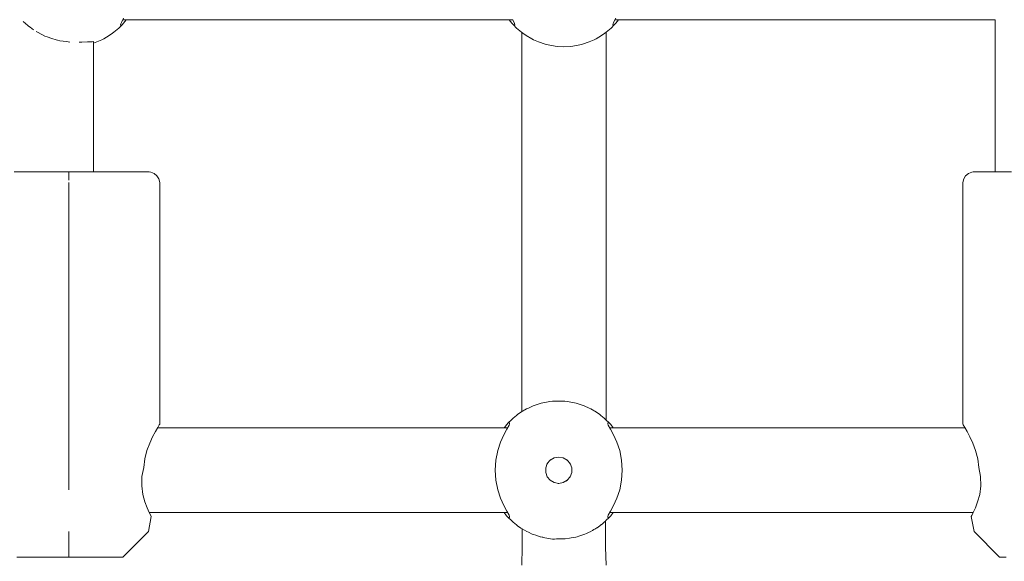
# Model space of a CAD drawing. Units: millimetres. Extents: x -6209 to 4426, y -4685 to 4760.
# Drawn here: x -566 to -379, y -523 to -420 of the extents above; entities that cross this region are included whole.
import ezdxf

# ---------------------------------------------------------------- set-up
doc = ezdxf.new("R2010")
doc.units = ezdxf.units.MM
doc.header["$MEASUREMENT"] = 0
for name, color, linetype, lineweight in [('0_Ном._пера__7', 7, 'Continuous', 18), ('4_Ном._пера__7', 7, 'Continuous', 18), ('C_Ном._пера__7', 7, 'Continuous', 18), ('P_Ном._пера__7', 7, 'Continuous', 18)]:
    doc.layers.add(name, color=color, linetype=linetype, lineweight=lineweight)

msp = doc.modelspace()

# ---------------------------------------------------------------- linework, layer by layer
at = {"layer": '0_Ном._пера__7', "color": 7, "linetype": 'Continuous', "lineweight": 18}
for points in [[(-470.51, -494.67), (-470.51, -422.77)], [(-454.51, -496.19), (-454.51, -422.77)], [(-470.39, -520.34), (-470.39, -516.86)], [(-454.64, -515.37), (-454.64, -516.82)], [(-454.64, -520.34), (-454.64, -516.82)], [(-470.51, -523.75), (-470.39, -520.34)], [(-454.51, -523.75), (-454.64, -520.34)]]:
    msp.add_lwpolyline(points, dxfattribs=at)
at = {"layer": '4_Ном._пера__7', "color": 7, "linetype": 'Continuous', "lineweight": 18}
for points in [[(-562.42, -449.23), (-561.35, -449.23)], [(-561.35, -449.23), (-559.11, -449.23)], [(-559.11, -449.23), (-556.55, -449.23)], [(-556.55, -449.23), (-553.81, -449.23)], [(-556.34, -449.48), (-556.34, -449.27)], [(-556.34, -449.54), (-556.34, -449.5)], [(-556.34, -449.88), (-556.34, -449.54)], [(-553.81, -449.23), (-551.03, -449.23)], [(-551.69, -449.23), (-549.63, -449.23)], [(-551.03, -449.23), (-548.36, -449.23)], [(-549.63, -449.23), (-547.59, -449.23)], [(-548.36, -449.23), (-545.95, -449.23)], [(-547.59, -449.23), (-545.96, -449.23)], [(-545.96, -449.23), (-544.87, -449.23)], [(-545.95, -449.23), (-543.92, -449.23)], [(-544.87, -449.23), (-544.38, -449.23)], [(-543.92, -449.23), (-542.39, -449.23)], [(-542.39, -449.23), (-541.44, -449.23)], [(-541.11, -449.23), (-541.44, -449.23)], [(-541.11, -449.23), (-540.84, -449.26)], [(-540.84, -449.26), (-540.19, -449.5)], [(-540.19, -449.5), (-539.66, -449.94)], [(-556.34, -449.94), (-556.34, -449.88)], [(-556.34, -450.03), (-556.34, -449.94)], [(-556.34, -450.45), (-556.34, -450.03)], [(-556.34, -450.55), (-556.34, -450.45)], [(-556.34, -450.77), (-556.34, -450.55)], [(-556.34, -451.23), (-556.34, -479.16)], [(-539.66, -449.94), (-539.31, -450.55)], [(-539.11, -451.23), (-539.31, -450.55)], [(-539.11, -496.98), (-539.11, -451.23)], [(-556.34, -479.17), (-556.34, -481.23)], [(-556.34, -481.23), (-556.34, -505.23)], [(-539.95, -498.4), (-539.5, -497.62)], [(-539.5, -497.62), (-539.57, -497.73)], [(-539.21, -497.14), (-539.5, -497.62)], [(-539.5, -497.62), (-539.21, -497.14)], [(-539.11, -496.98), (-539.21, -497.14)], [(-539.21, -497.14), (-539.11, -496.98)], [(-541.03, -500.59), (-540.48, -499.4)], [(-540.48, -499.4), (-539.95, -498.4)], [(-541.97, -503.58), (-541.56, -502)], [(-541.56, -502), (-541.03, -500.59)], [(-542.17, -505.23), (-541.97, -503.58)], [(-556.34, -505.23), (-556.34, -509.43)], [(-542.5, -506.95), (-542.17, -505.23)], [(-542.55, -508.68), (-542.5, -506.95)], [(-542.33, -510.32), (-542.55, -508.68)], [(-541.94, -511.74), (-542.33, -510.32)], [(-541.52, -512.86), (-541.94, -511.74)], [(-541.12, -513.75), (-541.52, -512.86)], [(-541.25, -517.37), (-540.74, -514.48)], [(-540.84, -514.3), (-541.12, -513.75)], [(-541.12, -513.75), (-540.84, -514.3)], [(-540.74, -514.48), (-540.84, -514.3)], [(-540.84, -514.3), (-540.74, -514.48)], [(-556.34, -517.37), (-556.34, -517.83)], [(-556.34, -517.37), (-556.34, -517.83)], [(-556.34, -517.83), (-556.34, -522.23)], [(-541.25, -517.37), (-546.11, -522.23)], [(-560.03, -522.23), (-559.42, -522.23)], [(-559.42, -522.23), (-558.24, -522.23)], [(-558.24, -522.23), (-556.61, -522.23)], [(-558.04, -522.23), (-557.44, -522.23)], [(-557.44, -522.23), (-556.33, -522.23)], [(-556.61, -522.23), (-554.67, -522.23)], [(-556.33, -522.23), (-554.82, -522.23)], [(-554.82, -522.23), (-553.11, -522.23)], [(-554.67, -522.23), (-552.59, -522.23)], [(-553.11, -522.23), (-551.4, -522.23)], [(-552.59, -522.23), (-550.55, -522.23)], [(-551.4, -522.23), (-549.9, -522.23)], [(-550.55, -522.23), (-548.75, -522.23)], [(-549.9, -522.23), (-548.78, -522.23)], [(-548.78, -522.23), (-548.19, -522.23)], [(-548.75, -522.23), (-547.33, -522.23)], [(-547.33, -522.23), (-546.42, -522.23)], [(-546.11, -522.23), (-546.42, -522.23)]]:
    msp.add_lwpolyline(points, dxfattribs=at)
at = {"layer": 'C_Ном._пера__7', "color": 7, "linetype": 'Continuous', "lineweight": 18}
for points in [[(-564.92, -420.83), (-565.05, -420.71)], [(-564.71, -420.98), (-564.92, -420.83)], [(-564.71, -420.98), (-563.98, -421.57)], [(-563.72, -421.79), (-563.98, -421.57)], [(-563.08, -422.3), (-563.72, -421.79)], [(-380.78, -449.23), (-380.78, -420.39)], [(-562.3, -422.71), (-562.56, -422.58)], [(-562.3, -422.71), (-561.49, -423.15)], [(-560.89, -423.49), (-561.49, -423.15)], [(-560.44, -423.65), (-560.89, -423.49)], [(-559.56, -423.92), (-560.44, -423.65)], [(-559.56, -423.92), (-558.77, -424.19)], [(-558.54, -424.27), (-558.77, -424.19)], [(-558.06, -424.37), (-558.54, -424.27)], [(-556.83, -424.52), (-558.06, -424.37)], [(-556.83, -424.52), (-556.16, -424.64)], [(-554.42, -424.63), (-553.91, -424.65)], [(-552.8, -424.58), (-553.9, -424.65)], [(-552.64, -424.55), (-552.8, -424.58)], [(-552.64, -424.55), (-552.42, -424.55)], [(-552.42, -424.55), (-552.36, -424.55)], [(-551.95, -424.54), (-552.36, -424.55)], [(-551.69, -424.52), (-551.95, -424.54)], [(-551.69, -424.52), (-551.69, -424.61)], [(-551.69, -449.23), (-551.69, -424.52)], [(-551.69, -424.77), (-551.69, -424.61)]]:
    msp.add_lwpolyline(points, dxfattribs=at)
at = {"layer": 'P_Ном._пера__7', "color": 7, "linetype": 'Continuous', "lineweight": 18}
for points in [[(-546.28, -421.35), (-546.89, -421.96)], [(-546.55, -421.32), (-546.52, -421.15)], [(-546.48, -421.39), (-546.55, -421.32)], [(-546.52, -421.15), (-546.41, -420.89)], [(-546.41, -420.89), (-545.97, -420.09)], [(-546.28, -421.35), (-545.99, -421.03)], [(-546.14, -420.39), (-472.22, -420.39)], [(-545.49, -420.41), (-545.99, -421.03)], [(-472.37, -421.03), (-472.87, -420.41)], [(-472.08, -421.35), (-472.37, -421.03)], [(-472.24, -420.35), (-471.93, -420.92)], [(-472.08, -421.35), (-471.47, -421.96)], [(-471.93, -420.92), (-471.81, -421.33)], [(-471.81, -421.33), (-471.89, -421.39)], [(-452.95, -421.35), (-453.56, -421.96)], [(-453.22, -421.32), (-453.19, -421.15)], [(-453.15, -421.39), (-453.22, -421.32)], [(-453.19, -421.15), (-453.08, -420.89)], [(-453.08, -420.89), (-452.64, -420.09)], [(-452.95, -421.35), (-452.66, -421.03)], [(-452.81, -420.39), (-380.78, -420.39)], [(-452.15, -420.41), (-452.66, -421.03)], [(-549.75, -423.99), (-548.69, -423.37)], [(-548.06, -422.93), (-548.69, -423.37)], [(-548.06, -422.93), (-547.83, -422.75)], [(-547.83, -422.75), (-547.21, -422.25)], [(-547.21, -422.25), (-546.89, -421.96)], [(-471.47, -421.96), (-471.15, -422.25)], [(-471.15, -422.25), (-470.53, -422.75)], [(-470.3, -422.93), (-470.53, -422.75)], [(-470.3, -422.93), (-469.67, -423.37)], [(-469.67, -423.37), (-468.61, -423.99)], [(-456.42, -423.99), (-455.36, -423.37)], [(-454.73, -422.93), (-455.36, -423.37)], [(-454.73, -422.93), (-454.49, -422.75)], [(-454.49, -422.75), (-453.88, -422.25)], [(-453.88, -422.25), (-453.56, -421.96)], [(-551.69, -424.8), (-551.04, -424.58)], [(-550.09, -424.16), (-551.04, -424.58)], [(-550.09, -424.16), (-549.75, -423.99)], [(-468.27, -424.16), (-468.61, -423.99)], [(-468.27, -424.16), (-467.32, -424.58)], [(-466.04, -425.01), (-467.32, -424.58)], [(-466.04, -425.01), (-465.83, -425.07)], [(-465.83, -425.07), (-464.19, -425.38)], [(-463.7, -425.44), (-464.19, -425.38)], [(-463.7, -425.44), (-462.51, -425.49)], [(-461.32, -425.44), (-462.51, -425.49)], [(-461.32, -425.44), (-460.84, -425.38)], [(-460.84, -425.38), (-459.2, -425.07)], [(-458.98, -425.01), (-459.2, -425.07)], [(-458.98, -425.01), (-457.7, -424.58)], [(-456.76, -424.16), (-457.7, -424.58)], [(-456.76, -424.16), (-456.42, -423.99)], [(-566.73, -449.23), (-564.32, -449.23)], [(-564.32, -449.23), (-561.65, -449.23)], [(-561.65, -449.23), (-558.87, -449.23)], [(-558.87, -449.23), (-556.12, -449.23)], [(-556.12, -449.23), (-553.56, -449.23)], [(-553.56, -449.23), (-551.33, -449.23)], [(-551.69, -449.23), (-551.32, -449.23)], [(-551.33, -449.23), (-549.54, -449.23)], [(-551.32, -449.23), (-550.84, -449.23)], [(-549.54, -449.23), (-548.29, -449.23)], [(-548.29, -449.23), (-547.65, -449.23)], [(-386.35, -449.94), (-385.82, -449.5)], [(-385.82, -449.5), (-385.18, -449.26)], [(-384.9, -449.23), (-385.18, -449.26)], [(-384.9, -449.23), (-384.58, -449.23)], [(-384.58, -449.23), (-383.62, -449.23)], [(-383.62, -449.23), (-382.09, -449.23)], [(-382.09, -449.23), (-380.78, -449.23)], [(-381.63, -449.23), (-381.15, -449.23)], [(-381.15, -449.23), (-380.78, -449.23)], [(-380.78, -449.23), (-380.07, -449.23)], [(-380.07, -449.23), (-377.65, -449.23)], [(-386.9, -451.23), (-386.7, -450.55)], [(-386.9, -496.98), (-386.9, -451.23)], [(-386.7, -450.55), (-386.35, -449.94)], [(-465.17, -492.74), (-466.81, -493.05)], [(-465.17, -492.74), (-466.81, -493.05)], [(-465.17, -492.74), (-466.81, -493.05)], [(-465.17, -492.74), (-466.81, -493.05)], [(-465.17, -492.74), (-466.81, -493.05)], [(-465.17, -492.74), (-466.81, -493.05)], [(-464.69, -492.68), (-465.17, -492.74)], [(-464.69, -492.68), (-465.17, -492.74)], [(-464.69, -492.68), (-465.17, -492.74)], [(-464.69, -492.68), (-465.17, -492.74)], [(-464.69, -492.68), (-465.17, -492.74)], [(-464.69, -492.68), (-465.17, -492.74)], [(-464.69, -492.68), (-463.5, -492.63)], [(-464.69, -492.68), (-463.5, -492.63)], [(-464.69, -492.68), (-463.5, -492.63)], [(-464.69, -492.68), (-463.5, -492.63)], [(-464.69, -492.68), (-463.5, -492.63)], [(-464.69, -492.68), (-463.5, -492.63)], [(-462.31, -492.68), (-463.5, -492.63)], [(-462.31, -492.68), (-463.5, -492.63)], [(-462.31, -492.68), (-463.5, -492.63)], [(-462.31, -492.68), (-463.5, -492.63)], [(-462.31, -492.68), (-463.5, -492.63)], [(-462.31, -492.68), (-463.5, -492.63)], [(-462.31, -492.68), (-461.82, -492.74)], [(-462.31, -492.68), (-461.82, -492.74)], [(-462.31, -492.68), (-461.82, -492.74)], [(-462.31, -492.68), (-461.82, -492.74)], [(-462.31, -492.68), (-461.82, -492.74)], [(-462.31, -492.68), (-461.82, -492.74)], [(-460.18, -493.05), (-461.82, -492.74)], [(-460.18, -493.05), (-461.82, -492.74)], [(-460.18, -493.05), (-461.82, -492.74)], [(-460.18, -493.05), (-461.82, -492.74)], [(-460.18, -493.05), (-461.82, -492.74)], [(-460.18, -493.05), (-461.82, -492.74)], [(-469.59, -494.13), (-470.65, -494.75)], [(-469.59, -494.13), (-470.65, -494.75)], [(-469.59, -494.13), (-470.65, -494.75)], [(-469.59, -494.13), (-470.65, -494.75)], [(-469.59, -494.13), (-470.65, -494.75)], [(-469.59, -494.13), (-470.65, -494.75)], [(-469.25, -493.96), (-469.59, -494.13)], [(-469.25, -493.96), (-469.59, -494.13)], [(-469.25, -493.96), (-469.59, -494.13)], [(-469.25, -493.96), (-469.59, -494.13)], [(-469.25, -493.96), (-469.59, -494.13)], [(-469.25, -493.96), (-469.59, -494.13)], [(-469.25, -493.96), (-468.31, -493.54)], [(-469.25, -493.96), (-468.31, -493.54)], [(-469.25, -493.96), (-468.31, -493.54)], [(-469.25, -493.96), (-468.31, -493.54)], [(-469.25, -493.96), (-468.31, -493.54)], [(-469.25, -493.96), (-468.31, -493.54)], [(-467.02, -493.11), (-468.31, -493.54)], [(-467.02, -493.11), (-468.31, -493.54)], [(-467.02, -493.11), (-468.31, -493.54)], [(-467.02, -493.11), (-468.31, -493.54)], [(-467.02, -493.11), (-468.31, -493.54)], [(-467.02, -493.11), (-468.31, -493.54)], [(-467.02, -493.11), (-466.81, -493.05)], [(-467.02, -493.11), (-466.81, -493.05)], [(-467.02, -493.11), (-466.81, -493.05)], [(-467.02, -493.11), (-466.81, -493.05)], [(-467.02, -493.11), (-466.81, -493.05)], [(-467.02, -493.11), (-466.81, -493.05)], [(-459.97, -493.11), (-460.18, -493.05)], [(-459.97, -493.11), (-460.18, -493.05)], [(-459.97, -493.11), (-460.18, -493.05)], [(-459.97, -493.11), (-460.18, -493.05)], [(-459.97, -493.11), (-460.18, -493.05)], [(-459.97, -493.11), (-460.18, -493.05)], [(-459.97, -493.11), (-458.69, -493.54)], [(-459.97, -493.11), (-458.69, -493.54)], [(-459.97, -493.11), (-458.69, -493.54)], [(-459.97, -493.11), (-458.69, -493.54)], [(-459.97, -493.11), (-458.69, -493.54)], [(-459.97, -493.11), (-458.69, -493.54)], [(-457.74, -493.96), (-458.69, -493.54)], [(-457.74, -493.96), (-458.69, -493.54)], [(-457.74, -493.96), (-458.69, -493.54)], [(-457.74, -493.96), (-458.69, -493.54)], [(-457.74, -493.96), (-458.69, -493.54)], [(-457.74, -493.96), (-458.69, -493.54)], [(-457.74, -493.96), (-457.4, -494.13)], [(-457.74, -493.96), (-457.4, -494.13)], [(-457.74, -493.96), (-457.4, -494.13)], [(-457.74, -493.96), (-457.4, -494.13)], [(-457.74, -493.96), (-457.4, -494.13)], [(-457.74, -493.96), (-457.4, -494.13)], [(-456.34, -494.75), (-457.4, -494.13)], [(-456.34, -494.75), (-457.4, -494.13)], [(-456.34, -494.75), (-457.4, -494.13)], [(-456.34, -494.75), (-457.4, -494.13)], [(-456.34, -494.75), (-457.4, -494.13)], [(-456.34, -494.75), (-457.4, -494.13)], [(-472.45, -496.17), (-473.06, -496.77)], [(-472.45, -496.17), (-473.06, -496.77)], [(-472.45, -496.17), (-473.06, -496.77)], [(-472.45, -496.17), (-473.06, -496.77)], [(-472.45, -496.17), (-473.06, -496.77)], [(-472.45, -496.17), (-473.06, -496.77)], [(-472.45, -496.17), (-472.13, -495.88)], [(-472.45, -496.17), (-472.13, -495.88)], [(-472.45, -496.17), (-472.13, -495.88)], [(-472.45, -496.17), (-472.13, -495.88)], [(-472.45, -496.17), (-472.13, -495.88)], [(-472.45, -496.17), (-472.13, -495.88)], [(-471.52, -495.37), (-472.13, -495.88)], [(-471.52, -495.37), (-472.13, -495.88)], [(-471.52, -495.37), (-472.13, -495.88)], [(-471.52, -495.37), (-472.13, -495.88)], [(-471.52, -495.37), (-472.13, -495.88)], [(-471.52, -495.37), (-472.13, -495.88)], [(-471.28, -495.19), (-471.52, -495.37)], [(-471.28, -495.19), (-471.52, -495.37)], [(-471.28, -495.19), (-471.52, -495.37)], [(-471.28, -495.19), (-471.52, -495.37)], [(-471.28, -495.19), (-471.52, -495.37)], [(-471.28, -495.19), (-471.52, -495.37)], [(-471.28, -495.19), (-470.65, -494.75)], [(-471.28, -495.19), (-470.65, -494.75)], [(-471.28, -495.19), (-470.65, -494.75)], [(-471.28, -495.19), (-470.65, -494.75)], [(-471.28, -495.19), (-470.65, -494.75)], [(-471.28, -495.19), (-470.65, -494.75)], [(-455.71, -495.19), (-456.34, -494.75)], [(-455.71, -495.19), (-456.34, -494.75)], [(-455.71, -495.19), (-456.34, -494.75)], [(-455.71, -495.19), (-456.34, -494.75)], [(-455.71, -495.19), (-456.34, -494.75)], [(-455.71, -495.19), (-456.34, -494.75)], [(-455.71, -495.19), (-455.48, -495.37)], [(-455.71, -495.19), (-455.48, -495.37)], [(-455.71, -495.19), (-455.48, -495.37)], [(-455.71, -495.19), (-455.48, -495.37)], [(-455.71, -495.19), (-455.48, -495.37)], [(-455.71, -495.19), (-455.48, -495.37)], [(-454.86, -495.88), (-455.48, -495.37)], [(-454.86, -495.88), (-455.48, -495.37)], [(-454.86, -495.88), (-455.48, -495.37)], [(-454.86, -495.88), (-455.48, -495.37)], [(-454.86, -495.88), (-455.48, -495.37)], [(-454.86, -495.88), (-455.48, -495.37)], [(-454.54, -496.17), (-454.86, -495.88)], [(-454.54, -496.17), (-454.86, -495.88)], [(-454.54, -496.17), (-454.86, -495.88)], [(-454.54, -496.17), (-454.86, -495.88)], [(-454.54, -496.17), (-454.86, -495.88)], [(-454.54, -496.17), (-454.86, -495.88)], [(-454.54, -496.17), (-453.93, -496.77)], [(-454.54, -496.17), (-453.93, -496.77)], [(-454.54, -496.17), (-453.93, -496.77)], [(-454.54, -496.17), (-453.93, -496.77)], [(-454.54, -496.17), (-453.93, -496.77)], [(-454.54, -496.17), (-453.93, -496.77)], [(-539.57, -497.73), (-473.2, -497.73)], [(-473.92, -499.06), (-473.33, -497.96)], [(-473.92, -499.06), (-473.33, -497.96)], [(-473.92, -499.06), (-473.33, -497.96)], [(-473.92, -499.06), (-473.33, -497.96)], [(-473.92, -499.06), (-473.33, -497.96)], [(-473.92, -499.06), (-473.33, -497.96)], [(-473.87, -497.73), (-473.8, -497.64)], [(-473.87, -497.73), (-473.8, -497.64)], [(-473.87, -497.73), (-473.8, -497.64)], [(-473.87, -497.73), (-473.8, -497.64)], [(-473.87, -497.73), (-473.8, -497.64)], [(-473.87, -497.73), (-473.8, -497.64)], [(-473.8, -497.64), (-473.35, -497.1)], [(-473.8, -497.64), (-473.35, -497.1)], [(-473.8, -497.64), (-473.35, -497.1)], [(-473.8, -497.64), (-473.35, -497.1)], [(-473.8, -497.64), (-473.35, -497.1)], [(-473.8, -497.64), (-473.35, -497.1)], [(-473.06, -496.77), (-473.35, -497.1)], [(-473.06, -496.77), (-473.35, -497.1)], [(-473.06, -496.77), (-473.35, -497.1)], [(-473.06, -496.77), (-473.35, -497.1)], [(-473.06, -496.77), (-473.35, -497.1)], [(-473.06, -496.77), (-473.35, -497.1)], [(-473.33, -497.96), (-472.9, -497.18)], [(-473.33, -497.96), (-472.9, -497.18)], [(-473.33, -497.96), (-472.9, -497.18)], [(-473.33, -497.96), (-472.9, -497.18)], [(-473.33, -497.96), (-472.9, -497.18)], [(-473.33, -497.96), (-472.9, -497.18)], [(-473.06, -496.77), (-472.8, -496.78)], [(-473.06, -496.77), (-472.8, -496.78)], [(-473.06, -496.77), (-472.8, -496.78)], [(-473.06, -496.77), (-472.8, -496.78)], [(-473.06, -496.77), (-472.8, -496.78)], [(-473.06, -496.77), (-472.8, -496.78)], [(-472.9, -497.18), (-472.8, -496.93)], [(-472.9, -497.18), (-472.8, -496.93)], [(-472.9, -497.18), (-472.8, -496.93)], [(-472.9, -497.18), (-472.8, -496.93)], [(-472.9, -497.18), (-472.8, -496.93)], [(-472.9, -497.18), (-472.8, -496.93)], [(-472.8, -496.93), (-472.8, -496.78)], [(-472.8, -496.93), (-472.8, -496.78)], [(-472.8, -496.93), (-472.8, -496.78)], [(-472.8, -496.93), (-472.8, -496.78)], [(-472.8, -496.93), (-472.8, -496.78)], [(-472.8, -496.93), (-472.8, -496.78)], [(-453.93, -496.77), (-454.2, -496.78)], [(-453.93, -496.77), (-454.2, -496.78)], [(-453.93, -496.77), (-454.2, -496.78)], [(-453.93, -496.77), (-454.2, -496.78)], [(-453.93, -496.77), (-454.2, -496.78)], [(-453.93, -496.77), (-454.2, -496.78)], [(-454.2, -496.78), (-454.19, -496.93)], [(-454.2, -496.78), (-454.19, -496.93)], [(-454.2, -496.78), (-454.19, -496.93)], [(-454.2, -496.78), (-454.19, -496.93)], [(-454.2, -496.78), (-454.19, -496.93)], [(-454.2, -496.78), (-454.19, -496.93)], [(-454.19, -496.93), (-454.09, -497.18)], [(-454.19, -496.93), (-454.09, -497.18)], [(-454.19, -496.93), (-454.09, -497.18)], [(-454.19, -496.93), (-454.09, -497.18)], [(-454.19, -496.93), (-454.09, -497.18)], [(-454.19, -496.93), (-454.09, -497.18)], [(-454.09, -497.18), (-453.66, -497.96)], [(-454.09, -497.18), (-453.66, -497.96)], [(-454.09, -497.18), (-453.66, -497.96)], [(-454.09, -497.18), (-453.66, -497.96)], [(-454.09, -497.18), (-453.66, -497.96)], [(-454.09, -497.18), (-453.66, -497.96)], [(-453.93, -496.77), (-453.64, -497.09)], [(-453.93, -496.77), (-453.64, -497.09)], [(-453.93, -496.77), (-453.64, -497.09)], [(-453.93, -496.77), (-453.64, -497.09)], [(-453.93, -496.77), (-453.64, -497.09)], [(-453.93, -496.77), (-453.64, -497.09)], [(-453.79, -497.73), (-386.45, -497.73)], [(-453.66, -497.96), (-453.08, -499.06)], [(-453.66, -497.96), (-453.08, -499.06)], [(-453.66, -497.96), (-453.08, -499.06)], [(-453.66, -497.96), (-453.08, -499.06)], [(-453.66, -497.96), (-453.08, -499.06)], [(-453.66, -497.96), (-453.08, -499.06)], [(-453.64, -497.09), (-453.14, -497.71)], [(-453.64, -497.09), (-453.14, -497.71)], [(-453.64, -497.09), (-453.14, -497.71)], [(-453.64, -497.09), (-453.14, -497.71)], [(-453.64, -497.09), (-453.14, -497.71)], [(-453.64, -497.09), (-453.14, -497.71)], [(-386.9, -496.98), (-386.8, -497.14)], [(-386.8, -497.14), (-386.9, -496.98)], [(-386.8, -497.14), (-386.51, -497.62)], [(-386.51, -497.62), (-386.8, -497.14)], [(-386.51, -497.62), (-386.06, -498.4)], [(-386.45, -497.73), (-386.51, -497.62)], [(-474.52, -500.4), (-473.92, -499.06)], [(-474.52, -500.4), (-473.92, -499.06)], [(-474.52, -500.4), (-473.92, -499.06)], [(-474.52, -500.4), (-473.92, -499.06)], [(-474.52, -500.4), (-473.92, -499.06)], [(-474.52, -500.4), (-473.92, -499.06)], [(-453.08, -499.06), (-452.48, -500.4)], [(-453.08, -499.06), (-452.48, -500.4)], [(-453.08, -499.06), (-452.48, -500.4)], [(-453.08, -499.06), (-452.48, -500.4)], [(-453.08, -499.06), (-452.48, -500.4)], [(-453.08, -499.06), (-452.48, -500.4)], [(-386.06, -498.4), (-385.53, -499.39)], [(-385.53, -499.39), (-384.98, -500.59)], [(-475.43, -503.84), (-475.06, -502.02)], [(-475.43, -503.84), (-475.06, -502.02)], [(-475.43, -503.84), (-475.06, -502.02)], [(-475.43, -503.84), (-475.06, -502.02)], [(-475.43, -503.84), (-475.06, -502.02)], [(-475.43, -503.84), (-475.06, -502.02)], [(-475.06, -502.02), (-474.52, -500.4)], [(-475.06, -502.02), (-474.52, -500.4)], [(-475.06, -502.02), (-474.52, -500.4)], [(-475.06, -502.02), (-474.52, -500.4)], [(-475.06, -502.02), (-474.52, -500.4)], [(-475.06, -502.02), (-474.52, -500.4)], [(-452.48, -500.4), (-451.93, -502.02)], [(-452.48, -500.4), (-451.93, -502.02)], [(-452.48, -500.4), (-451.93, -502.02)], [(-452.48, -500.4), (-451.93, -502.02)], [(-452.48, -500.4), (-451.93, -502.02)], [(-452.48, -500.4), (-451.93, -502.02)], [(-451.93, -502.02), (-451.57, -503.84)], [(-451.93, -502.02), (-451.57, -503.84)], [(-451.93, -502.02), (-451.57, -503.84)], [(-451.93, -502.02), (-451.57, -503.84)], [(-451.93, -502.02), (-451.57, -503.84)], [(-451.93, -502.02), (-451.57, -503.84)], [(-384.98, -500.59), (-384.45, -502)], [(-384.45, -502), (-384.04, -503.58)], [(-475.56, -505.73), (-475.43, -503.84)], [(-475.56, -505.73), (-475.43, -503.84)], [(-475.56, -505.73), (-475.43, -503.84)], [(-475.56, -505.73), (-475.43, -503.84)], [(-475.56, -505.73), (-475.43, -503.84)], [(-475.56, -505.73), (-475.43, -503.84)], [(-465.1, -503.81), (-465.66, -504.48)], [(-465.1, -503.81), (-465.66, -504.48)], [(-465.1, -503.81), (-465.66, -504.48)], [(-465.1, -503.81), (-465.66, -504.48)], [(-465.1, -503.81), (-465.66, -504.48)], [(-465.1, -503.81), (-465.66, -504.48)], [(-465.05, -503.78), (-465.14, -503.86)], [(-465.05, -503.78), (-465.14, -503.86)], [(-465.05, -503.78), (-465.14, -503.86)], [(-465.05, -503.78), (-465.14, -503.86)], [(-465.05, -503.78), (-465.14, -503.86)], [(-465.05, -503.78), (-465.14, -503.86)], [(-464.35, -503.38), (-465.1, -503.81)], [(-464.35, -503.38), (-465.1, -503.81)], [(-464.35, -503.38), (-465.1, -503.81)], [(-464.35, -503.38), (-465.1, -503.81)], [(-464.35, -503.38), (-465.1, -503.81)], [(-464.35, -503.38), (-465.1, -503.81)], [(-463.5, -503.23), (-464.35, -503.38)], [(-463.5, -503.23), (-464.35, -503.38)], [(-463.5, -503.23), (-464.35, -503.38)], [(-463.5, -503.23), (-464.35, -503.38)], [(-463.5, -503.23), (-464.35, -503.38)], [(-463.5, -503.23), (-464.35, -503.38)], [(-463.5, -503.23), (-462.64, -503.38)], [(-463.5, -503.23), (-462.64, -503.38)], [(-463.5, -503.23), (-462.64, -503.38)], [(-463.5, -503.23), (-462.64, -503.38)], [(-463.5, -503.23), (-462.64, -503.38)], [(-463.5, -503.23), (-462.64, -503.38)], [(-462.62, -503.39), (-462.7, -503.37)], [(-462.62, -503.39), (-462.7, -503.37)], [(-462.62, -503.39), (-462.7, -503.37)], [(-462.62, -503.39), (-462.7, -503.37)], [(-462.62, -503.39), (-462.7, -503.37)], [(-462.62, -503.39), (-462.7, -503.37)], [(-461.89, -503.81), (-462.64, -503.38)], [(-461.89, -503.81), (-462.64, -503.38)], [(-461.89, -503.81), (-462.64, -503.38)], [(-461.89, -503.81), (-462.64, -503.38)], [(-461.89, -503.81), (-462.64, -503.38)], [(-461.89, -503.81), (-462.64, -503.38)], [(-461.84, -503.87), (-461.95, -503.78)], [(-461.84, -503.87), (-461.95, -503.78)], [(-461.84, -503.87), (-461.95, -503.78)], [(-461.84, -503.87), (-461.95, -503.78)], [(-461.84, -503.87), (-461.95, -503.78)], [(-461.84, -503.87), (-461.95, -503.78)], [(-461.33, -504.48), (-461.89, -503.81)], [(-461.33, -504.48), (-461.89, -503.81)], [(-461.33, -504.48), (-461.89, -503.81)], [(-461.33, -504.48), (-461.89, -503.81)], [(-461.33, -504.48), (-461.89, -503.81)], [(-461.33, -504.48), (-461.89, -503.81)], [(-451.57, -503.84), (-451.44, -505.73)], [(-451.57, -503.84), (-451.44, -505.73)], [(-451.57, -503.84), (-451.44, -505.73)], [(-451.57, -503.84), (-451.44, -505.73)], [(-451.57, -503.84), (-451.44, -505.73)], [(-451.57, -503.84), (-451.44, -505.73)], [(-383.84, -505.23), (-384.04, -503.58)], [(-475.43, -507.62), (-475.56, -505.73)], [(-475.43, -507.62), (-475.56, -505.73)], [(-475.43, -507.62), (-475.56, -505.73)], [(-475.43, -507.62), (-475.56, -505.73)], [(-475.43, -507.62), (-475.56, -505.73)], [(-475.43, -507.62), (-475.56, -505.73)], [(-465.66, -504.48), (-465.96, -505.3)], [(-465.66, -504.48), (-465.96, -505.3)], [(-465.66, -504.48), (-465.96, -505.3)], [(-465.66, -504.48), (-465.96, -505.3)], [(-465.66, -504.48), (-465.96, -505.3)], [(-465.66, -504.48), (-465.96, -505.3)], [(-465.94, -505.25), (-465.96, -505.42)], [(-465.94, -505.25), (-465.96, -505.42)], [(-465.94, -505.25), (-465.96, -505.42)], [(-465.94, -505.25), (-465.96, -505.42)], [(-465.94, -505.25), (-465.96, -505.42)], [(-465.94, -505.25), (-465.96, -505.42)], [(-465.96, -505.3), (-465.96, -506.16)], [(-465.96, -505.3), (-465.96, -506.16)], [(-465.96, -505.3), (-465.96, -506.16)], [(-465.96, -505.3), (-465.96, -506.16)], [(-465.96, -505.3), (-465.96, -506.16)], [(-465.96, -505.3), (-465.96, -506.16)], [(-465.63, -504.44), (-465.68, -504.53)], [(-465.63, -504.44), (-465.68, -504.53)], [(-465.63, -504.44), (-465.68, -504.53)], [(-465.63, -504.44), (-465.68, -504.53)], [(-465.63, -504.44), (-465.68, -504.53)], [(-465.63, -504.44), (-465.68, -504.53)], [(-461.31, -504.54), (-461.36, -504.45)], [(-461.31, -504.54), (-461.36, -504.45)], [(-461.31, -504.54), (-461.36, -504.45)], [(-461.31, -504.54), (-461.36, -504.45)], [(-461.31, -504.54), (-461.36, -504.45)], [(-461.31, -504.54), (-461.36, -504.45)], [(-461.03, -505.3), (-461.33, -504.48)], [(-461.03, -505.3), (-461.33, -504.48)], [(-461.03, -505.3), (-461.33, -504.48)], [(-461.03, -505.3), (-461.33, -504.48)], [(-461.03, -505.3), (-461.33, -504.48)], [(-461.03, -505.3), (-461.33, -504.48)], [(-461.03, -506.16), (-461.03, -505.3)], [(-461.03, -506.16), (-461.03, -505.3)], [(-461.03, -506.16), (-461.03, -505.3)], [(-461.03, -506.16), (-461.03, -505.3)], [(-461.03, -506.16), (-461.03, -505.3)], [(-461.03, -506.16), (-461.03, -505.3)], [(-451.44, -505.73), (-451.57, -507.62)], [(-451.44, -505.73), (-451.57, -507.62)], [(-451.44, -505.73), (-451.57, -507.62)], [(-451.44, -505.73), (-451.57, -507.62)], [(-451.44, -505.73), (-451.57, -507.62)], [(-451.44, -505.73), (-451.57, -507.62)], [(-383.84, -505.23), (-383.51, -506.95)], [(-475.06, -509.44), (-475.43, -507.62)], [(-475.06, -509.44), (-475.43, -507.62)], [(-475.06, -509.44), (-475.43, -507.62)], [(-475.06, -509.44), (-475.43, -507.62)], [(-475.06, -509.44), (-475.43, -507.62)], [(-475.06, -509.44), (-475.43, -507.62)], [(-465.96, -506.16), (-465.66, -506.98)], [(-465.96, -506.16), (-465.95, -506.19)], [(-465.96, -506.16), (-465.66, -506.98)], [(-465.96, -506.16), (-465.95, -506.19)], [(-465.96, -506.16), (-465.66, -506.98)], [(-465.96, -506.16), (-465.95, -506.19)], [(-465.96, -506.16), (-465.66, -506.98)], [(-465.96, -506.16), (-465.95, -506.19)], [(-465.96, -506.16), (-465.66, -506.98)], [(-465.96, -506.16), (-465.95, -506.19)], [(-465.96, -506.16), (-465.66, -506.98)], [(-465.96, -506.16), (-465.95, -506.19)], [(-465.69, -506.9), (-465.62, -507.03)], [(-465.69, -506.9), (-465.62, -507.03)], [(-465.69, -506.9), (-465.62, -507.03)], [(-465.69, -506.9), (-465.62, -507.03)], [(-465.69, -506.9), (-465.62, -507.03)], [(-465.69, -506.9), (-465.62, -507.03)], [(-465.66, -506.98), (-465.1, -507.64)], [(-465.66, -506.98), (-465.1, -507.64)], [(-465.66, -506.98), (-465.1, -507.64)], [(-465.66, -506.98), (-465.1, -507.64)], [(-465.66, -506.98), (-465.1, -507.64)], [(-465.66, -506.98), (-465.1, -507.64)], [(-465.15, -507.59), (-465.01, -507.7)], [(-465.15, -507.59), (-465.01, -507.7)], [(-465.15, -507.59), (-465.01, -507.7)], [(-465.15, -507.59), (-465.01, -507.7)], [(-465.15, -507.59), (-465.01, -507.7)], [(-465.15, -507.59), (-465.01, -507.7)], [(-465.1, -507.64), (-464.35, -508.08)], [(-465.1, -507.64), (-464.35, -508.08)], [(-465.1, -507.64), (-464.35, -508.08)], [(-465.1, -507.64), (-464.35, -508.08)], [(-465.1, -507.64), (-464.35, -508.08)], [(-465.1, -507.64), (-464.35, -508.08)], [(-462.64, -508.08), (-461.89, -507.64)], [(-462.64, -508.08), (-461.89, -507.64)], [(-462.64, -508.08), (-461.89, -507.64)], [(-462.64, -508.08), (-461.89, -507.64)], [(-462.64, -508.08), (-461.89, -507.64)], [(-462.64, -508.08), (-461.89, -507.64)], [(-462.13, -507.78), (-461.85, -507.6)], [(-462.13, -507.78), (-461.85, -507.6)], [(-462.13, -507.78), (-461.85, -507.6)], [(-462.13, -507.78), (-461.85, -507.6)], [(-462.13, -507.78), (-461.85, -507.6)], [(-462.13, -507.78), (-461.85, -507.6)], [(-461.89, -507.64), (-461.33, -506.98)], [(-461.89, -507.64), (-461.33, -506.98)], [(-461.89, -507.64), (-461.33, -506.98)], [(-461.89, -507.64), (-461.33, -506.98)], [(-461.89, -507.64), (-461.33, -506.98)], [(-461.89, -507.64), (-461.33, -506.98)], [(-461.38, -507.03), (-461.29, -506.88)], [(-461.38, -507.03), (-461.29, -506.88)], [(-461.38, -507.03), (-461.29, -506.88)], [(-461.38, -507.03), (-461.29, -506.88)], [(-461.38, -507.03), (-461.29, -506.88)], [(-461.38, -507.03), (-461.29, -506.88)], [(-461.33, -506.98), (-461.03, -506.16)], [(-461.33, -506.98), (-461.03, -506.16)], [(-461.33, -506.98), (-461.03, -506.16)], [(-461.33, -506.98), (-461.03, -506.16)], [(-461.33, -506.98), (-461.03, -506.16)], [(-461.33, -506.98), (-461.03, -506.16)], [(-451.57, -507.62), (-451.93, -509.44)], [(-451.57, -507.62), (-451.93, -509.44)], [(-451.57, -507.62), (-451.93, -509.44)], [(-451.57, -507.62), (-451.93, -509.44)], [(-451.57, -507.62), (-451.93, -509.44)], [(-451.57, -507.62), (-451.93, -509.44)], [(-383.51, -506.95), (-383.46, -508.68)], [(-474.52, -511.06), (-475.06, -509.44)], [(-474.52, -511.06), (-475.06, -509.44)], [(-474.52, -511.06), (-475.06, -509.44)], [(-474.52, -511.06), (-475.06, -509.44)], [(-474.52, -511.06), (-475.06, -509.44)], [(-474.52, -511.06), (-475.06, -509.44)], [(-464.43, -508.04), (-464.32, -508.08)], [(-464.43, -508.04), (-464.32, -508.08)], [(-464.43, -508.04), (-464.32, -508.08)], [(-464.43, -508.04), (-464.32, -508.08)], [(-464.43, -508.04), (-464.32, -508.08)], [(-464.43, -508.04), (-464.32, -508.08)], [(-464.35, -508.08), (-463.5, -508.23)], [(-464.35, -508.08), (-463.5, -508.23)], [(-464.35, -508.08), (-463.5, -508.23)], [(-464.35, -508.08), (-463.5, -508.23)], [(-464.35, -508.08), (-463.5, -508.23)], [(-464.35, -508.08), (-463.5, -508.23)], [(-463.58, -508.22), (-463.47, -508.22)], [(-463.58, -508.22), (-463.47, -508.22)], [(-463.58, -508.22), (-463.47, -508.22)], [(-463.58, -508.22), (-463.47, -508.22)], [(-463.58, -508.22), (-463.47, -508.22)], [(-463.58, -508.22), (-463.47, -508.22)], [(-463.5, -508.23), (-462.64, -508.08)], [(-463.5, -508.23), (-462.64, -508.08)], [(-463.5, -508.23), (-462.64, -508.08)], [(-463.5, -508.23), (-462.64, -508.08)], [(-463.5, -508.23), (-462.64, -508.08)], [(-463.5, -508.23), (-462.64, -508.08)], [(-462.73, -508.09), (-462.59, -508.05)], [(-462.73, -508.09), (-462.59, -508.05)], [(-462.73, -508.09), (-462.59, -508.05)], [(-462.73, -508.09), (-462.59, -508.05)], [(-462.73, -508.09), (-462.59, -508.05)], [(-462.73, -508.09), (-462.59, -508.05)], [(-451.93, -509.44), (-452.48, -511.06)], [(-451.93, -509.44), (-452.48, -511.06)], [(-451.93, -509.44), (-452.48, -511.06)], [(-451.93, -509.44), (-452.48, -511.06)], [(-451.93, -509.44), (-452.48, -511.06)], [(-451.93, -509.44), (-452.48, -511.06)], [(-383.46, -508.68), (-383.68, -510.32)], [(-473.92, -512.4), (-474.52, -511.06)], [(-473.92, -512.4), (-474.52, -511.06)], [(-473.92, -512.4), (-474.52, -511.06)], [(-473.92, -512.4), (-474.52, -511.06)], [(-473.92, -512.4), (-474.52, -511.06)], [(-473.92, -512.4), (-474.52, -511.06)], [(-452.48, -511.06), (-453.08, -512.4)], [(-452.48, -511.06), (-453.08, -512.4)], [(-452.48, -511.06), (-453.08, -512.4)], [(-452.48, -511.06), (-453.08, -512.4)], [(-452.48, -511.06), (-453.08, -512.4)], [(-452.48, -511.06), (-453.08, -512.4)], [(-383.68, -510.32), (-384.07, -511.74)], [(-473.33, -513.49), (-473.92, -512.4)], [(-473.33, -513.49), (-473.92, -512.4)], [(-473.33, -513.49), (-473.92, -512.4)], [(-473.33, -513.49), (-473.92, -512.4)], [(-473.33, -513.49), (-473.92, -512.4)], [(-473.33, -513.49), (-473.92, -512.4)], [(-453.08, -512.4), (-453.66, -513.49)], [(-453.08, -512.4), (-453.66, -513.49)], [(-453.08, -512.4), (-453.66, -513.49)], [(-453.08, -512.4), (-453.66, -513.49)], [(-453.08, -512.4), (-453.66, -513.49)], [(-453.08, -512.4), (-453.66, -513.49)], [(-384.5, -512.86), (-384.9, -513.75)], [(-384.07, -511.74), (-384.5, -512.86)], [(-541.12, -513.73), (-473.2, -513.73)], [(-473.87, -513.73), (-473.84, -513.77)], [(-473.87, -513.73), (-473.84, -513.77)], [(-473.87, -513.73), (-473.84, -513.77)], [(-473.87, -513.73), (-473.84, -513.77)], [(-473.87, -513.73), (-473.84, -513.77)], [(-473.87, -513.73), (-473.84, -513.77)], [(-473.36, -514.35), (-473.84, -513.77)], [(-473.36, -514.35), (-473.84, -513.77)], [(-473.36, -514.35), (-473.84, -513.77)], [(-473.36, -514.35), (-473.84, -513.77)], [(-473.36, -514.35), (-473.84, -513.77)], [(-473.36, -514.35), (-473.84, -513.77)], [(-473.06, -514.69), (-473.36, -514.35)], [(-473.06, -514.69), (-473.36, -514.35)], [(-473.06, -514.69), (-473.36, -514.35)], [(-473.06, -514.69), (-473.36, -514.35)], [(-473.06, -514.69), (-473.36, -514.35)], [(-473.06, -514.69), (-473.36, -514.35)], [(-472.9, -514.28), (-473.33, -513.49)], [(-472.9, -514.28), (-473.33, -513.49)], [(-472.9, -514.28), (-473.33, -513.49)], [(-472.9, -514.28), (-473.33, -513.49)], [(-472.9, -514.28), (-473.33, -513.49)], [(-472.9, -514.28), (-473.33, -513.49)], [(-473.06, -514.69), (-472.8, -514.68)], [(-473.06, -514.69), (-472.8, -514.68)], [(-473.06, -514.69), (-472.8, -514.68)], [(-473.06, -514.69), (-472.8, -514.68)], [(-473.06, -514.69), (-472.8, -514.68)], [(-473.06, -514.69), (-472.8, -514.68)], [(-472.45, -515.29), (-473.06, -514.69)], [(-472.45, -515.29), (-473.06, -514.69)], [(-472.45, -515.29), (-473.06, -514.69)], [(-472.45, -515.29), (-473.06, -514.69)], [(-472.45, -515.29), (-473.06, -514.69)], [(-472.45, -515.29), (-473.06, -514.69)], [(-472.8, -514.53), (-472.9, -514.28)], [(-472.8, -514.53), (-472.9, -514.28)], [(-472.8, -514.53), (-472.9, -514.28)], [(-472.8, -514.53), (-472.9, -514.28)], [(-472.8, -514.53), (-472.9, -514.28)], [(-472.8, -514.53), (-472.9, -514.28)], [(-472.8, -514.68), (-472.8, -514.53)], [(-472.8, -514.68), (-472.8, -514.53)], [(-472.8, -514.68), (-472.8, -514.53)], [(-472.8, -514.68), (-472.8, -514.53)], [(-472.8, -514.68), (-472.8, -514.53)], [(-472.8, -514.68), (-472.8, -514.53)], [(-454.54, -515.29), (-453.93, -514.69)], [(-454.54, -515.29), (-453.93, -514.69)], [(-454.54, -515.29), (-453.93, -514.69)], [(-454.54, -515.29), (-453.93, -514.69)], [(-454.54, -515.29), (-453.93, -514.69)], [(-454.54, -515.29), (-453.93, -514.69)], [(-454.19, -514.53), (-454.2, -514.68)], [(-454.19, -514.53), (-454.2, -514.68)], [(-454.19, -514.53), (-454.2, -514.68)], [(-454.19, -514.53), (-454.2, -514.68)], [(-454.19, -514.53), (-454.2, -514.68)], [(-454.19, -514.53), (-454.2, -514.68)], [(-453.93, -514.69), (-454.2, -514.68)], [(-453.93, -514.69), (-454.2, -514.68)], [(-453.93, -514.69), (-454.2, -514.68)], [(-453.93, -514.69), (-454.2, -514.68)], [(-453.93, -514.69), (-454.2, -514.68)], [(-453.93, -514.69), (-454.2, -514.68)], [(-454.09, -514.28), (-454.19, -514.53)], [(-454.09, -514.28), (-454.19, -514.53)], [(-454.09, -514.28), (-454.19, -514.53)], [(-454.09, -514.28), (-454.19, -514.53)], [(-454.09, -514.28), (-454.19, -514.53)], [(-454.09, -514.28), (-454.19, -514.53)], [(-453.66, -513.49), (-454.09, -514.28)], [(-453.66, -513.49), (-454.09, -514.28)], [(-453.66, -513.49), (-454.09, -514.28)], [(-453.66, -513.49), (-454.09, -514.28)], [(-453.66, -513.49), (-454.09, -514.28)], [(-453.66, -513.49), (-454.09, -514.28)], [(-453.64, -514.36), (-453.93, -514.69)], [(-453.64, -514.36), (-453.93, -514.69)], [(-453.64, -514.36), (-453.93, -514.69)], [(-453.64, -514.36), (-453.93, -514.69)], [(-453.64, -514.36), (-453.93, -514.69)], [(-453.64, -514.36), (-453.93, -514.69)], [(-453.79, -513.73), (-384.89, -513.73)], [(-453.14, -513.75), (-453.64, -514.36)], [(-453.14, -513.75), (-453.64, -514.36)], [(-453.14, -513.75), (-453.64, -514.36)], [(-453.14, -513.75), (-453.64, -514.36)], [(-453.14, -513.75), (-453.64, -514.36)], [(-453.14, -513.75), (-453.64, -514.36)], [(-385.27, -514.48), (-385.17, -514.3)], [(-385.17, -514.3), (-385.27, -514.48)], [(-384.76, -517.37), (-385.27, -514.48)], [(-385.17, -514.3), (-384.9, -513.75)], [(-384.9, -513.75), (-385.17, -514.3)], [(-472.45, -515.29), (-472.13, -515.58)], [(-472.45, -515.29), (-472.13, -515.58)], [(-472.45, -515.29), (-472.13, -515.58)], [(-472.45, -515.29), (-472.13, -515.58)], [(-472.45, -515.29), (-472.13, -515.58)], [(-472.45, -515.29), (-472.13, -515.58)], [(-472.13, -515.58), (-471.52, -516.09)], [(-472.13, -515.58), (-471.52, -516.09)], [(-472.13, -515.58), (-471.52, -516.09)], [(-472.13, -515.58), (-471.52, -516.09)], [(-472.13, -515.58), (-471.52, -516.09)], [(-472.13, -515.58), (-471.52, -516.09)], [(-471.28, -516.27), (-471.52, -516.09)], [(-471.28, -516.27), (-471.52, -516.09)], [(-471.28, -516.27), (-471.52, -516.09)], [(-471.28, -516.27), (-471.52, -516.09)], [(-471.28, -516.27), (-471.52, -516.09)], [(-471.28, -516.27), (-471.52, -516.09)], [(-471.28, -516.27), (-470.65, -516.7)], [(-471.28, -516.27), (-470.65, -516.7)], [(-471.28, -516.27), (-470.65, -516.7)], [(-471.28, -516.27), (-470.65, -516.7)], [(-471.28, -516.27), (-470.65, -516.7)], [(-471.28, -516.27), (-470.65, -516.7)], [(-470.65, -516.7), (-470.39, -516.86)], [(-470.65, -516.7), (-470.39, -516.86)], [(-470.65, -516.7), (-470.39, -516.86)], [(-470.65, -516.7), (-470.39, -516.86)], [(-470.65, -516.7), (-470.39, -516.86)], [(-470.65, -516.7), (-470.39, -516.86)], [(-470.39, -516.86), (-469.95, -517.12)], [(-470.39, -516.86), (-469.95, -517.12)], [(-470.39, -516.86), (-469.95, -517.12)], [(-470.39, -516.86), (-469.95, -517.12)], [(-470.39, -516.86), (-469.95, -517.12)], [(-470.39, -516.86), (-469.95, -517.12)], [(-456.81, -516.97), (-457.07, -517.13)], [(-456.81, -516.97), (-457.07, -517.13)], [(-456.81, -516.97), (-457.07, -517.13)], [(-456.81, -516.97), (-457.07, -517.13)], [(-456.81, -516.97), (-457.07, -517.13)], [(-456.81, -516.97), (-457.07, -517.13)], [(-456.68, -516.9), (-456.81, -516.97)], [(-456.68, -516.9), (-456.81, -516.97)], [(-456.68, -516.9), (-456.81, -516.97)], [(-456.68, -516.9), (-456.81, -516.97)], [(-456.68, -516.9), (-456.81, -516.97)], [(-456.68, -516.9), (-456.81, -516.97)], [(-456.67, -516.89), (-456.25, -516.64)], [(-456.67, -516.89), (-456.25, -516.64)], [(-456.67, -516.89), (-456.25, -516.64)], [(-456.67, -516.89), (-456.25, -516.64)], [(-456.67, -516.89), (-456.25, -516.64)], [(-456.67, -516.89), (-456.25, -516.64)], [(-455.71, -516.27), (-456.23, -516.63)], [(-455.71, -516.27), (-456.23, -516.63)], [(-455.71, -516.27), (-456.23, -516.63)], [(-455.71, -516.27), (-456.23, -516.63)], [(-455.71, -516.27), (-456.23, -516.63)], [(-455.71, -516.27), (-456.23, -516.63)], [(-455.71, -516.27), (-455.51, -516.11)], [(-455.71, -516.27), (-455.51, -516.11)], [(-455.71, -516.27), (-455.51, -516.11)], [(-455.71, -516.27), (-455.51, -516.11)], [(-455.71, -516.27), (-455.51, -516.11)], [(-455.71, -516.27), (-455.51, -516.11)], [(-455.44, -516.06), (-455.51, -516.11)], [(-455.44, -516.06), (-455.51, -516.11)], [(-455.44, -516.06), (-455.51, -516.11)], [(-455.44, -516.06), (-455.51, -516.11)], [(-455.44, -516.06), (-455.51, -516.11)], [(-455.44, -516.06), (-455.51, -516.11)], [(-455.22, -515.87), (-455.44, -516.06)], [(-455.22, -515.87), (-455.44, -516.06)], [(-455.22, -515.87), (-455.44, -516.06)], [(-455.22, -515.87), (-455.44, -516.06)], [(-455.22, -515.87), (-455.44, -516.06)], [(-455.22, -515.87), (-455.44, -516.06)], [(-454.94, -515.65), (-455.22, -515.87)], [(-454.94, -515.65), (-455.22, -515.87)], [(-454.94, -515.65), (-455.22, -515.87)], [(-454.94, -515.65), (-455.22, -515.87)], [(-454.94, -515.65), (-455.22, -515.87)], [(-454.94, -515.65), (-455.22, -515.87)], [(-454.94, -515.64), (-454.86, -515.57)], [(-454.94, -515.64), (-454.86, -515.57)], [(-454.94, -515.64), (-454.86, -515.57)], [(-454.94, -515.64), (-454.86, -515.57)], [(-454.94, -515.64), (-454.86, -515.57)], [(-454.94, -515.64), (-454.86, -515.57)], [(-454.86, -515.57), (-454.8, -515.52)], [(-454.86, -515.57), (-454.8, -515.52)], [(-454.86, -515.57), (-454.8, -515.52)], [(-454.86, -515.57), (-454.8, -515.52)], [(-454.86, -515.57), (-454.8, -515.52)], [(-454.86, -515.57), (-454.8, -515.52)], [(-454.64, -515.37), (-454.79, -515.52)], [(-454.64, -515.37), (-454.79, -515.52)], [(-454.64, -515.37), (-454.79, -515.52)], [(-454.64, -515.37), (-454.79, -515.52)], [(-454.64, -515.37), (-454.79, -515.52)], [(-454.64, -515.37), (-454.79, -515.52)], [(-454.54, -515.29), (-454.64, -515.38)], [(-454.54, -515.29), (-454.64, -515.38)], [(-454.54, -515.29), (-454.64, -515.38)], [(-454.54, -515.29), (-454.64, -515.38)], [(-454.54, -515.29), (-454.64, -515.38)], [(-454.54, -515.29), (-454.64, -515.38)], [(-469.95, -517.12), (-469.56, -517.34)], [(-469.95, -517.12), (-469.56, -517.34)], [(-469.95, -517.12), (-469.56, -517.34)], [(-469.95, -517.12), (-469.56, -517.34)], [(-469.95, -517.12), (-469.56, -517.34)], [(-469.95, -517.12), (-469.56, -517.34)], [(-469.25, -517.5), (-469.56, -517.34)], [(-469.25, -517.5), (-469.56, -517.34)], [(-469.25, -517.5), (-469.56, -517.34)], [(-469.25, -517.5), (-469.56, -517.34)], [(-469.25, -517.5), (-469.56, -517.34)], [(-469.25, -517.5), (-469.56, -517.34)], [(-469.25, -517.5), (-468.52, -517.82)], [(-469.25, -517.5), (-468.52, -517.82)], [(-469.25, -517.5), (-468.52, -517.82)], [(-469.25, -517.5), (-468.52, -517.82)], [(-469.25, -517.5), (-468.52, -517.82)], [(-469.25, -517.5), (-468.52, -517.82)], [(-468.52, -517.82), (-468.28, -517.91)], [(-468.52, -517.82), (-468.28, -517.91)], [(-468.52, -517.82), (-468.28, -517.91)], [(-468.52, -517.82), (-468.28, -517.91)], [(-468.52, -517.82), (-468.28, -517.91)], [(-468.52, -517.82), (-468.28, -517.91)], [(-468.28, -517.91), (-467.85, -518.07)], [(-468.28, -517.91), (-467.85, -518.07)], [(-468.28, -517.91), (-467.85, -518.07)], [(-468.28, -517.91), (-467.85, -518.07)], [(-468.28, -517.91), (-467.85, -518.07)], [(-468.28, -517.91), (-467.85, -518.07)], [(-467.02, -518.35), (-467.85, -518.07)], [(-467.02, -518.35), (-467.85, -518.07)], [(-467.02, -518.35), (-467.85, -518.07)], [(-467.02, -518.35), (-467.85, -518.07)], [(-467.02, -518.35), (-467.85, -518.07)], [(-467.02, -518.35), (-467.85, -518.07)], [(-467.02, -518.35), (-466.94, -518.37)], [(-467.02, -518.35), (-466.94, -518.37)], [(-467.02, -518.35), (-466.94, -518.37)], [(-467.02, -518.35), (-466.94, -518.37)], [(-467.02, -518.35), (-466.94, -518.37)], [(-467.02, -518.35), (-466.94, -518.37)], [(-466.53, -518.45), (-466.94, -518.37)], [(-466.53, -518.45), (-466.94, -518.37)], [(-466.53, -518.45), (-466.94, -518.37)], [(-466.53, -518.45), (-466.94, -518.37)], [(-466.53, -518.45), (-466.94, -518.37)], [(-466.53, -518.45), (-466.94, -518.37)], [(-466.48, -518.46), (-466.51, -518.45)], [(-466.48, -518.46), (-466.51, -518.45)], [(-466.48, -518.46), (-466.51, -518.45)], [(-466.48, -518.46), (-466.51, -518.45)], [(-466.48, -518.46), (-466.51, -518.45)], [(-466.48, -518.46), (-466.51, -518.45)], [(-466.48, -518.46), (-464.7, -518.77)], [(-466.48, -518.46), (-464.7, -518.77)], [(-466.48, -518.46), (-464.7, -518.77)], [(-466.48, -518.46), (-464.7, -518.77)], [(-466.48, -518.46), (-464.7, -518.77)], [(-466.48, -518.46), (-464.7, -518.77)], [(-464.69, -518.78), (-464.65, -518.78)], [(-464.69, -518.78), (-464.65, -518.78)], [(-464.69, -518.78), (-464.65, -518.78)], [(-464.69, -518.78), (-464.65, -518.78)], [(-464.69, -518.78), (-464.65, -518.78)], [(-464.69, -518.78), (-464.65, -518.78)], [(-464.65, -518.78), (-464.32, -518.78)], [(-464.65, -518.78), (-464.32, -518.78)], [(-464.65, -518.78), (-464.32, -518.78)], [(-464.65, -518.78), (-464.32, -518.78)], [(-464.65, -518.78), (-464.32, -518.78)], [(-464.65, -518.78), (-464.32, -518.78)], [(-464.32, -518.78), (-463.94, -518.73)], [(-464.32, -518.78), (-463.94, -518.73)], [(-464.32, -518.78), (-463.94, -518.73)], [(-464.32, -518.78), (-463.94, -518.73)], [(-464.32, -518.78), (-463.94, -518.73)], [(-464.32, -518.78), (-463.94, -518.73)], [(-463.94, -518.73), (-463.9, -518.73)], [(-463.94, -518.73), (-463.9, -518.73)], [(-463.94, -518.73), (-463.9, -518.73)], [(-463.94, -518.73), (-463.9, -518.73)], [(-463.94, -518.73), (-463.9, -518.73)], [(-463.94, -518.73), (-463.9, -518.73)], [(-462.3, -518.73), (-463.9, -518.73)], [(-462.3, -518.73), (-463.9, -518.73)], [(-462.3, -518.73), (-463.9, -518.73)], [(-462.3, -518.73), (-463.9, -518.73)], [(-462.3, -518.73), (-463.9, -518.73)], [(-462.3, -518.73), (-463.9, -518.73)], [(-461.46, -518.62), (-462.3, -518.73)], [(-461.46, -518.62), (-462.3, -518.73)], [(-461.46, -518.62), (-462.3, -518.73)], [(-461.46, -518.62), (-462.3, -518.73)], [(-461.46, -518.62), (-462.3, -518.73)], [(-461.46, -518.62), (-462.3, -518.73)], [(-461.16, -518.57), (-461.46, -518.62)], [(-461.16, -518.57), (-461.46, -518.62)], [(-461.16, -518.57), (-461.46, -518.62)], [(-461.16, -518.57), (-461.46, -518.62)], [(-461.16, -518.57), (-461.46, -518.62)], [(-461.16, -518.57), (-461.46, -518.62)], [(-461.12, -518.56), (-461.16, -518.57)], [(-461.12, -518.56), (-461.16, -518.57)], [(-461.12, -518.56), (-461.16, -518.57)], [(-461.12, -518.56), (-461.16, -518.57)], [(-461.12, -518.56), (-461.16, -518.57)], [(-461.12, -518.56), (-461.16, -518.57)], [(-460.24, -518.4), (-461.12, -518.56)], [(-460.24, -518.4), (-461.12, -518.56)], [(-460.24, -518.4), (-461.12, -518.56)], [(-460.24, -518.4), (-461.12, -518.56)], [(-460.24, -518.4), (-461.12, -518.56)], [(-460.24, -518.4), (-461.12, -518.56)], [(-460, -518.36), (-460.24, -518.4)], [(-460, -518.36), (-460.24, -518.4)], [(-460, -518.36), (-460.24, -518.4)], [(-460, -518.36), (-460.24, -518.4)], [(-460, -518.36), (-460.24, -518.4)], [(-460, -518.36), (-460.24, -518.4)], [(-459.97, -518.35), (-460, -518.36)], [(-459.97, -518.35), (-460, -518.36)], [(-459.97, -518.35), (-460, -518.36)], [(-459.97, -518.35), (-460, -518.36)], [(-459.97, -518.35), (-460, -518.36)], [(-459.97, -518.35), (-460, -518.36)], [(-459.97, -518.35), (-459.68, -518.25)], [(-459.97, -518.35), (-459.68, -518.25)], [(-459.97, -518.35), (-459.68, -518.25)], [(-459.97, -518.35), (-459.68, -518.25)], [(-459.97, -518.35), (-459.68, -518.25)], [(-459.97, -518.35), (-459.68, -518.25)], [(-459.68, -518.25), (-458.53, -517.82)], [(-459.68, -518.25), (-458.53, -517.82)], [(-459.68, -518.25), (-458.53, -517.82)], [(-459.68, -518.25), (-458.53, -517.82)], [(-459.68, -518.25), (-458.53, -517.82)], [(-459.68, -518.25), (-458.53, -517.82)], [(-458.23, -517.72), (-458.51, -517.82)], [(-458.23, -517.72), (-458.51, -517.82)], [(-458.23, -517.72), (-458.51, -517.82)], [(-458.23, -517.72), (-458.51, -517.82)], [(-458.23, -517.72), (-458.51, -517.82)], [(-458.23, -517.72), (-458.51, -517.82)], [(-457.74, -517.5), (-458.23, -517.72)], [(-457.74, -517.5), (-458.23, -517.72)], [(-457.74, -517.5), (-458.23, -517.72)], [(-457.74, -517.5), (-458.23, -517.72)], [(-457.74, -517.5), (-458.23, -517.72)], [(-457.74, -517.5), (-458.23, -517.72)], [(-457.74, -517.5), (-457.52, -517.39)], [(-457.74, -517.5), (-457.52, -517.39)], [(-457.74, -517.5), (-457.52, -517.39)], [(-457.74, -517.5), (-457.52, -517.39)], [(-457.74, -517.5), (-457.52, -517.39)], [(-457.74, -517.5), (-457.52, -517.39)], [(-457.07, -517.13), (-457.52, -517.39)], [(-457.07, -517.13), (-457.52, -517.39)], [(-457.07, -517.13), (-457.52, -517.39)], [(-457.07, -517.13), (-457.52, -517.39)], [(-457.07, -517.13), (-457.52, -517.39)], [(-457.07, -517.13), (-457.52, -517.39)], [(-384.76, -517.37), (-379.9, -522.23)], [(-566.25, -522.23), (-565.35, -522.23)], [(-565.35, -522.23), (-563.93, -522.23)], [(-564.49, -522.23), (-563.89, -522.23)], [(-563.93, -522.23), (-562.12, -522.23)], [(-563.89, -522.23), (-562.78, -522.23)], [(-562.78, -522.23), (-561.27, -522.23)], [(-562.12, -522.23), (-560.09, -522.23)], [(-561.27, -522.23), (-559.56, -522.23)], [(-560.09, -522.23), (-558.01, -522.23)], [(-559.56, -522.23), (-557.85, -522.23)], [(-558.01, -522.23), (-556.06, -522.23)], [(-557.85, -522.23), (-556.35, -522.23)], [(-556.35, -522.23), (-555.23, -522.23)], [(-556.06, -522.23), (-554.43, -522.23)], [(-555.23, -522.23), (-554.64, -522.23)], [(-554.43, -522.23), (-553.26, -522.23)], [(-553.26, -522.23), (-552.64, -522.23)], [(-379.9, -522.23), (-379.59, -522.23)], [(-379.59, -522.23), (-378.68, -522.23)]]:
    msp.add_lwpolyline(points, dxfattribs=at)

doc.saveas('drawing.dxf')
